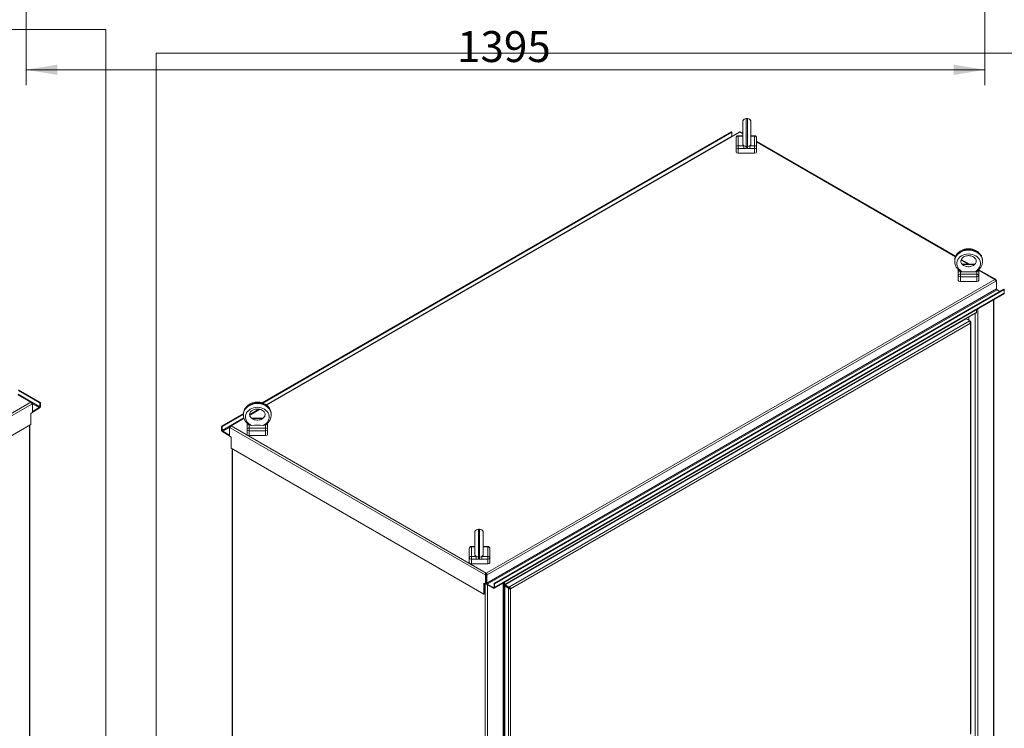
# Model space of a CAD drawing. Extents: x 5 to 415, y 5 to 292.
# Drawn here: x 111 to 206, y 74 to 143 of the extents above; entities that cross this region are included whole.
import ezdxf
from ezdxf.enums import TextEntityAlignment as Align
from ezdxf.xclip import XClip

# ---------------------------------------------------------------- set-up
doc = ezdxf.new("R2010")
doc.units = 0
doc.header["$LTSCALE"] = 25.4
doc.header["$MEASUREMENT"] = 0
doc.header["$XCLIPFRAME"] = 2
doc.layers.get('0').update_dxf_attribs({"linetype": 'CONTINUOUS'})
for name, color, linetype in [('004', 7, 'CONTINUOUS'), ('006', 7, 'CONTINUOUS'), ('011', 7, 'CONTINUOUS'), ('012', 7, 'CONTINUOUS'), ('016', 7, 'CONTINUOUS'), ('IMPLICITNÍ', 7, 'CONTINUOUS'), ('ZAVESNE_OKO_M12', 7, 'CONTINUOUS')]:
    doc.layers.add(name, color=color, linetype=linetype)
doc.styles.add('arial_ttf', font='arial.ttf')

# ---------------------------------------------------------------- blocks, each defined once
blk = doc.blocks.new('SE30')
at = {"layer": 'IMPLICITNÍ', "linetype": 'CONTINUOUS'}
for points in [[(114.398, 137.258), (111.398, 137.758), (114.398, 138.258)], [(201.398, 137.258), (204.398, 137.758), (201.398, 138.258)]]:
    blk.add_hatch(color=5, dxfattribs=at).paths.add_polyline_path(points)
at = {"layer": 'IMPLICITNÍ', "color": 5, "linetype": 'CONTINUOUS', "lineweight": 0}
for p, q in [((111.398, 150.15), (111.398, 136.258)), ((204.398, 150.15), (204.398, 136.258)), ((111.398, 137.758), (204.398, 137.758))]:
    blk.add_line(p, q, dxfattribs=at)
at = {"layer": 'IMPLICITNÍ', "color": 5, "linetype": 'CONTINUOUS', "lineweight": 0, "style": 'arial_ttf'}
blk.add_text('1395', height=3, dxfattribs=at).set_placement((153.202, 141.508), align=Align.TOP_LEFT)
blk = doc.blocks.new('SE34')
at = {"layer": '004', "color": 7, "linetype": 'CONTINUOUS', "lineweight": 0}
for p, q in [((110.605, 106.225), (111.843, 105.511)), ((111.918, 105.518), (110.614, 106.271)), ((110.616, 106.28), (112.709, 105.072)), ((110.63, 106.701), (112.762, 105.47)), ((110.639, 106.634), (112.709, 105.439)), ((87.094, 91.222), (111.843, 105.511)), ((111.949, 105.327), (87.2, 91.038)), ((111.949, 105.449), (111.918, 105.432)), ((111.935, 105.396), (111.949, 105.388)), ((111.939, 105.383), (111.949, 105.388)), ((111.949, 105.449), (112.002, 105.419)), ((112.002, 105.419), (111.949, 105.388)), ((111.949, 105.388), (111.949, 105.388)), ((112.002, 105.358), (111.949, 105.388)), ((111.949, 105.327), (112.002, 105.358)), ((112.002, 105.419), (112.002, 105.358)), ((112.002, 104.5), (112.002, 105.358)), ((112.002, 105.358), (112.656, 104.98)), ((112.709, 105.439), (112.762, 105.47)), ((112.709, 105.072), (112.709, 105.439)), ((112.709, 105.072), (112.762, 105.102)), ((112.762, 105.102), (112.762, 105.47)), ((112.002, 104.5), (111.825, 104.398)), ((111.825, 104.398), (111.825, 103.337)), ((112.002, 104.664), (112.055, 104.633)), ((112.055, 104.633), (112.656, 104.98)), ((112.055, 104.572), (112.656, 104.919)), ((112.055, 104.633), (112.055, 104.572)), ((112.656, 104.98), (112.656, 104.919)), ((87.324, 89.191), (111.825, 103.337))]:
    blk.add_line(p, q, dxfattribs=at)
for centre, major_axis, start_param, end_param in [((111.843, 105.388), (-0.075, -0.13), 2.356194, 3.926991), ((111.843, 105.388), (0.075, -0.13), 0.785398, 2.356194), ((112.656, 105.041), (-0.075, -0.13), 0.785398, 2.356194), ((112.055, 104.694), (0.0375, 0.065), 2.356194, 3.926991), ((112.055, 104.694), (0.075, 0.13), 3.403392, 3.926991), ((112.656, 105.041), (-0.0375, -0.065), 0.785398, 2.356194)]:
    blk.add_ellipse(centre, major_axis=major_axis, ratio=0.57735, start_param=start_param, end_param=end_param, dxfattribs=at)
at = {"layer": '011', "color": 7, "linetype": 'CONTINUOUS', "lineweight": 0}
for p, q in [((111.701, 103.265), (111.701, 29.025)), ((111.753, 29.097), (111.753, 103.295))]:
    blk.add_line(p, q, dxfattribs=at)
blk = doc.blocks.new('SE37')
at = {"layer": '004', "color": 7, "linetype": 'CONTINUOUS', "lineweight": 0}
for p, q in [((134.274, 105.436), (179.817, 131.73)), ((134.347, 105.417), (179.87, 131.699)), ((134.675, 105.239), (179.87, 131.332)), ((180.555, 131.717), (134.683, 105.233)), ((134.719, 105.203), (180.63, 131.71)), ((179.87, 131.699), (179.817, 131.73)), ((179.87, 131.332), (179.87, 131.699)), ((180.916, 131.544), (180.63, 131.71)), ((180.916, 131.595), (180.705, 131.717)), ((201.59, 119.659), (182.266, 130.816)), ((201.57, 119.62), (182.266, 130.765)), ((202.818, 118.899), (202.11, 119.308)), ((202.906, 118.899), (202.125, 119.35)), ((205.454, 117.428), (203.833, 118.364)), ((205.379, 117.421), (203.833, 118.313)), ((156.023, 88.925), (205.379, 117.421)), ((156.129, 88.742), (205.485, 117.237)), ((205.485, 117.36), (205.454, 117.342)), ((205.47, 117.307), (205.485, 117.299)), ((205.475, 117.293), (205.485, 117.299)), ((205.485, 117.36), (205.538, 117.329)), ((205.538, 117.329), (205.485, 117.299)), ((205.538, 117.268), (205.485, 117.299)), ((205.485, 117.299), (205.485, 117.299)), ((205.485, 117.237), (205.538, 117.268)), ((205.538, 117.329), (205.538, 117.268)), ((205.538, 117.268), (205.538, 116.513)), ((156.076, 87.956), (205.538, 116.513)), ((156.129, 87.864), (205.591, 116.421)), ((156.783, 87.915), (206.245, 116.472)), ((156.805, 87.448), (206.267, 116.005)), ((156.836, 87.884), (206.298, 116.441)), ((156.836, 87.517), (206.298, 116.074)), ((205.591, 116.421), (205.873, 116.258)), ((206.245, 116.472), (206.298, 116.441)), ((206.298, 116.074), (206.298, 116.441)), ((157.777, 87.744), (203.562, 114.178)), ((203.593, 114.247), (157.808, 87.813)), ((203.593, 114.462), (203.593, 114.247)), ((130.355, 103.173), (132.472, 104.395)), ((130.408, 103.143), (132.469, 104.333)), ((133.076, 104.315), (133.965, 104.829)), ((133.978, 104.826), (133.076, 104.305)), ((133.079, 104.256), (134.041, 104.812)), ((130.408, 102.775), (132.515, 103.992)), ((132.518, 103.983), (131.199, 103.221)), ((131.274, 103.214), (132.533, 103.941)), ((131.274, 103.214), (156.023, 88.925)), ((130.355, 102.806), (130.355, 103.173)), ((130.408, 103.143), (130.355, 103.173)), ((130.408, 102.775), (130.355, 102.806)), ((130.408, 102.775), (130.408, 103.143)), ((130.461, 102.683), (131.115, 103.061)), ((131.062, 102.336), (130.461, 102.683)), ((130.461, 102.683), (130.461, 102.622)), ((131.062, 102.275), (130.461, 102.622)), ((131.062, 102.336), (131.115, 102.367)), ((131.062, 102.336), (131.062, 102.275)), ((131.168, 103.153), (131.115, 103.122)), ((131.115, 103.122), (131.115, 103.061)), ((131.115, 103.122), (131.168, 103.092)), ((131.115, 103.061), (131.168, 103.091)), ((131.168, 103.03), (131.115, 103.061)), ((131.115, 103.061), (131.115, 102.204)), ((131.168, 103.153), (131.199, 103.135)), ((131.182, 103.1), (131.168, 103.092)), ((131.168, 103.092), (131.168, 103.091)), ((131.177, 103.086), (131.168, 103.091)), ((155.916, 88.742), (131.168, 103.03)), ((131.292, 102.101), (131.115, 102.204)), ((131.292, 101.04), (131.292, 102.101)), ((131.292, 101.04), (155.793, 86.894)), ((156.023, 88.864), (156.023, 88.925)), ((155.793, 87.956), (155.793, 86.894)), ((155.969, 87.854), (155.793, 87.956)), ((155.846, 87.925), (155.846, 86.925)), ((155.916, 88.742), (155.969, 88.772)), ((155.916, 88.742), (155.969, 88.711)), ((155.969, 88.772), (156.022, 88.742)), ((155.969, 88.711), (156.022, 88.742)), ((155.969, 87.854), (155.969, 88.711)), ((156.022, 87.884), (156.022, 88.742)), ((156.076, 88.772), (156.023, 88.742)), ((156.076, 88.711), (156.023, 88.742)), ((156.023, 88.742), (156.023, 87.986)), ((156.076, 87.956), (156.023, 87.986)), ((156.129, 88.742), (156.076, 88.772)), ((156.129, 88.742), (156.076, 88.711)), ((156.076, 88.711), (156.076, 87.956)), ((156.783, 87.915), (156.836, 87.884)), ((156.783, 87.548), (156.783, 87.915)), ((157.755, 87.997), (157.755, 87.843)), ((157.808, 88.027), (157.808, 87.813)), ((156.022, 87.884), (155.969, 87.854)), ((156.129, 87.864), (156.129, 87.803)), ((156.129, 87.864), (156.73, 87.517)), ((156.129, 87.803), (156.73, 87.456)), ((156.73, 87.517), (156.783, 87.548)), ((156.73, 87.517), (156.73, 87.456)), ((156.783, 87.548), (156.836, 87.517)), ((156.836, 87.517), (156.836, 87.884)), ((157.755, 87.843), (157.735, 87.832)), ((157.826, 87.619), (157.735, 87.567)), ((157.932, 87.68), (157.932, 87.68)), ((155.846, 86.925), (155.793, 86.894))]:
    blk.add_line(p, q, dxfattribs=at)
for centre, major_axis, start_param, end_param in [((179.923, 131.301), (0.0375, -0.065), 3.926991, 4.086539), ((180.63, 131.587), (0.075, -0.13), 2.356194, 3.141593), ((180.63, 131.587), (-0.075, -0.13), 3.141593, 3.926991), ((205.379, 117.299), (-0.075, -0.13), 2.356194, 3.926991), ((205.379, 117.299), (0.075, -0.13), 0.785398, 2.356194), ((205.591, 116.482), (0.0375, -0.065), 3.926991, 5.497787), ((206.192, 116.135), (-0.075, 0.13), 3.141593, 3.926991), ((203.487, 114.308), (-0.075, 0.13), 3.141593, 3.926991), ((131.274, 103.092), (0.075, -0.13), 2.356194, 3.926991), ((131.274, 103.092), (-0.075, -0.13), 3.926991, 5.497787), ((130.461, 102.745), (0.075, -0.13), 3.926991, 5.497787), ((130.461, 102.745), (0.0375, -0.065), 3.926991, 5.497787), ((131.062, 102.398), (-0.0375, 0.065), 2.356194, 3.926991), ((131.062, 102.398), (-0.075, 0.13), 2.356194, 2.879793), ((156.023, 88.803), (0.075, 0.13), 0.785398, 2.356194), ((156.023, 88.803), (0.0375, 0.065), 0.785398, 2.356194), ((156.023, 88.803), (0.075, -0.13), 0.785398, 2.356194), ((156.023, 88.803), (0.0375, -0.065), 0.785398, 2.356194), ((156.129, 87.925), (0.075, -0.13), 3.926991, 5.497787), ((156.129, 87.925), (0.0375, -0.065), 3.926991, 5.497787), ((156.73, 87.578), (-0.0375, 0.065), 2.356194, 3.926991), ((156.73, 87.578), (-0.075, 0.13), 2.356194, 3.926991), ((157.702, 87.874), (-0.0375, 0.065), 3.04183, 3.926991), ((157.702, 87.874), (-0.075, 0.13), 2.678319, 3.926991)]:
    blk.add_ellipse(centre, major_axis=major_axis, ratio=0.57735, start_param=start_param, end_param=end_param, dxfattribs=at)
at = {"layer": '006', "color": 7, "linetype": 'CONTINUOUS', "lineweight": 0}
for p, q in [((131.364, 100.998), (131.364, 26.8)), ((131.415, 100.969), (131.415, 26.729)), ((156.04, 88.85), (156.04, 88.772)), ((156.04, 88.772), (156.058, 88.762)), ((157.684, 87.956), (157.684, 13.399)), ((157.735, 13.471), (157.735, 87.986)), ((155.916, 87.884), (155.916, 12.583)), ((156.164, 87.782), (156.164, 12.583)), ((157.735, 87.526), (157.826, 87.578)), ((157.808, 87.609), (157.826, 87.598))]:
    blk.add_line(p, q, dxfattribs=at)
for major_axis, end_param in [((0.087, 0.152), 1.373744), ((0.0375, 0.065), 1.332855)]:
    blk.add_ellipse((156.04, 88.711), major_axis=major_axis, ratio=0.57735, start_param=0.785398, end_param=end_param, dxfattribs=at)
at = {"layer": '011', "color": 7, "linetype": 'CONTINUOUS', "lineweight": 0}
for p, q in [((205.237, 115.411), (205.237, 40.915)), ((205.288, 40.987), (205.288, 115.44)), ((202.868, 113.778), (202.868, 113.441)), ((203.469, 114.125), (203.469, 62.389)), ((203.717, 114.533), (203.717, 39.976)), ((202.762, 113.522), (202.745, 113.512)), ((202.762, 113.563), (202.762, 113.522)), ((202.762, 113.522), (202.762, 113.502))]:
    blk.add_line(p, q, dxfattribs=at)
at = {"layer": '012', "color": 7, "linetype": 'CONTINUOUS', "lineweight": 0}
blk.add_line((156.022, 88.68), (156.023, 88.68), dxfattribs=at)
at = {"layer": '016', "color": 7, "linetype": 'CONTINUOUS', "lineweight": 0}
for p, q in [((202.603, 113.594), (157.879, 87.772)), ((158.285, 87.598), (202.904, 113.359)), ((203.01, 113.175), (158.391, 87.415)), ((202.957, 113.39), (202.603, 113.594)), ((202.904, 113.359), (202.957, 113.39)), ((202.947, 113.323), (202.957, 113.328)), ((203.01, 113.359), (202.957, 113.39)), ((202.957, 113.39), (202.957, 113.328)), ((203.01, 113.359), (202.957, 113.328)), ((202.957, 113.312), (202.957, 113.328)), ((202.957, 113.328), (202.957, 113.328)), ((203.01, 113.298), (202.979, 113.28)), ((203.01, 113.298), (203.01, 113.359)), ((203.01, 73.289), (203.01, 113.175)), ((203.054, 73.351), (203.054, 113.236)), ((157.826, 87.68), (157.879, 87.711)), ((158.179, 87.476), (157.826, 87.68)), ((157.826, 47.672), (157.826, 87.68)), ((157.879, 87.772), (158.232, 87.568)), ((157.879, 87.772), (157.879, 87.711)), ((157.879, 87.711), (158.232, 87.507)), ((158.232, 87.507), (157.879, 87.711)), ((158.179, 87.476), (158.232, 87.507)), ((158.179, 87.415), (158.179, 87.476)), ((158.179, 87.415), (158.232, 87.445)), ((158.179, 47.529), (158.179, 87.415)), ((158.285, 87.598), (158.232, 87.568)), ((158.232, 87.568), (158.232, 87.507)), ((158.285, 87.537), (158.232, 87.507)), ((158.232, 87.445), (158.232, 87.507)), ((158.285, 87.598), (158.285, 87.537)), ((158.338, 87.445), (158.391, 87.415)), ((158.391, 47.529), (158.391, 87.415))]:
    blk.add_line(p, q, dxfattribs=at)
for centre, major_axis, start_param, end_param in [((202.904, 113.236), (0.075, -0.13), 0.785398, 2.356194), ((202.904, 113.236), (-0.15, 0), 2.356194, 3.926991), ((158.285, 87.476), (0.15, 0), 3.926991, 5.497787), ((158.285, 87.476), (0.075, 0), 3.926991, 5.497787), ((158.285, 87.476), (-0.075, 0.13), 3.926991, 5.497787), ((158.285, 87.476), (-0.0375, 0.065), 3.926991, 5.497787)]:
    blk.add_ellipse(centre, major_axis=major_axis, ratio=0.57735, start_param=start_param, end_param=end_param, dxfattribs=at)
at = {"layer": 'ZAVESNE_OKO_M12', "color": 7, "linetype": 'CONTINUOUS', "lineweight": 0}
for p, q in [((180.916, 132.819), (180.916, 130.519)), ((181.263, 133.019), (181.263, 130.329)), ((181.37, 133.019), (181.263, 133.019)), ((181.37, 130.329), (181.37, 133.019)), ((181.716, 130.519), (181.716, 132.819)), ((180.266, 130.227), (180.266, 131.151)), ((180.916, 131.351), (180.466, 131.351)), ((180.466, 131.314), (180.466, 131.351)), ((180.916, 131.314), (180.466, 131.314)), ((180.466, 131.314), (180.466, 130.391)), ((182.066, 131.351), (181.716, 131.351)), ((182.066, 131.314), (181.716, 131.314)), ((182.066, 131.351), (182.066, 131.314)), ((182.066, 130.391), (182.066, 131.314)), ((182.266, 131.151), (182.266, 130.227)), ((180.266, 129.778), (180.266, 130.227)), ((180.466, 130.391), (181.038, 130.391)), ((180.466, 130.391), (180.466, 130.112)), ((181.038, 130.112), (180.466, 130.112)), ((180.466, 130.112), (180.466, 129.663)), ((181.038, 130.112), (181.038, 130.391)), ((181.263, 130.329), (181.37, 130.329)), ((181.263, 130.137), (181.263, 130.329)), ((181.37, 130.137), (181.263, 130.137)), ((181.37, 130.137), (181.37, 130.329)), ((181.595, 130.112), (181.595, 130.391)), ((181.595, 130.391), (182.066, 130.391)), ((182.066, 130.112), (181.595, 130.112)), ((182.066, 130.112), (182.066, 130.391)), ((182.066, 129.663), (182.066, 130.112)), ((182.266, 130.227), (182.266, 129.778)), ((180.466, 129.663), (182.066, 129.663)), ((201.483, 119.219), (201.483, 119.158)), ((203.46, 118.899), (202.213, 118.899)), ((203.419, 118.863), (202.247, 118.863)), ((204.183, 119.158), (204.183, 119.219)), ((201.833, 118.265), (201.833, 118.37)), ((201.833, 118.203), (201.833, 118.265)), ((201.833, 118.048), (201.833, 118.203)), ((201.833, 117.776), (201.833, 118.048)), ((201.833, 117.327), (201.833, 117.776)), ((202.033, 118.211), (202.033, 117.939)), ((202.033, 117.939), (203.633, 117.939)), ((202.033, 117.939), (202.033, 117.66)), ((203.633, 117.66), (202.033, 117.66)), ((202.033, 117.66), (202.033, 117.211)), ((203.633, 117.939), (203.633, 118.211)), ((203.633, 117.66), (203.633, 117.939)), ((203.633, 117.211), (203.633, 117.66)), ((203.833, 118.37), (203.833, 118.265)), ((203.833, 118.265), (203.833, 118.203)), ((203.833, 118.203), (203.833, 118.048)), ((203.833, 118.048), (203.833, 117.776)), ((203.833, 117.776), (203.833, 117.327)), ((202.033, 117.211), (203.633, 117.211)), ((132.469, 104.335), (132.469, 104.273)), ((135.169, 104.273), (135.169, 104.335)), ((132.819, 103.381), (132.819, 103.485)), ((132.819, 103.319), (132.819, 103.381)), ((132.819, 103.164), (132.819, 103.319)), ((133.019, 103.327), (133.019, 102.997)), ((134.379, 103.958), (133.253, 103.958)), ((134.333, 103.921), (133.307, 103.921)), ((134.619, 102.997), (134.619, 103.327)), ((134.819, 103.485), (134.819, 103.381)), ((134.819, 103.381), (134.819, 103.319)), ((134.819, 103.319), (134.819, 103.164)), ((132.819, 102.834), (132.819, 103.164)), ((132.819, 102.385), (132.819, 102.834)), ((133.019, 102.997), (133.019, 102.718)), ((133.019, 102.997), (134.619, 102.997)), ((133.019, 102.718), (133.019, 102.269)), ((134.619, 102.718), (133.019, 102.718)), ((134.619, 102.269), (133.019, 102.269)), ((134.619, 102.718), (134.619, 102.997)), ((134.619, 102.269), (134.619, 102.718)), ((134.819, 103.164), (134.819, 102.834)), ((134.819, 102.834), (134.819, 102.385)), ((154.936, 92.974), (154.936, 90.674)), ((155.283, 93.174), (155.283, 90.484)), ((155.39, 93.174), (155.283, 93.174)), ((155.39, 90.484), (155.39, 93.174)), ((155.736, 90.674), (155.736, 92.974)), ((154.386, 90.382), (154.386, 91.306)), ((154.586, 91.469), (154.586, 91.506)), ((154.936, 91.506), (154.586, 91.506)), ((154.586, 91.469), (154.586, 90.546)), ((154.936, 91.469), (154.586, 91.469)), ((156.186, 91.506), (155.736, 91.506)), ((156.186, 91.469), (155.736, 91.469)), ((156.186, 91.506), (156.186, 91.469)), ((156.186, 90.546), (156.186, 91.469)), ((156.386, 91.306), (156.386, 90.382)), ((154.386, 89.933), (154.386, 90.382)), ((154.586, 90.546), (154.586, 90.267)), ((154.586, 90.546), (155.057, 90.546)), ((154.586, 90.267), (154.586, 89.818)), ((155.057, 90.267), (154.586, 90.267)), ((156.186, 89.818), (154.586, 89.818)), ((155.057, 90.546), (155.057, 90.267)), ((155.283, 90.484), (155.39, 90.484)), ((155.283, 90.484), (155.283, 90.292)), ((155.39, 90.292), (155.283, 90.292)), ((155.39, 90.484), (155.39, 90.292)), ((155.615, 90.546), (156.186, 90.546)), ((155.615, 90.546), (155.615, 90.267)), ((156.186, 90.267), (155.615, 90.267)), ((156.186, 90.267), (156.186, 90.546)), ((156.186, 89.818), (156.186, 90.267)), ((156.386, 90.382), (156.386, 89.933))]:
    blk.add_line(p, q, dxfattribs=at)
for centre, radius, start, end in [((181.263, 132.619), 0.4, 90, 150), ((181.37, 132.619), 0.4, 30, 90), ((180.466, 131.151), 0.2, 90, 180), ((182.066, 131.151), 0.2, 0, 90), ((181.263, 130.719), 0.4, 210, 223.7059), ((181.211, 130.669), 0.328, 223.51249, 238.12702), ((181.259, 130.756), 0.427, 238.79692, 270.53764), ((181.374, 130.754), 0.425, 269.38147, 301.28396), ((181.422, 130.669), 0.328, 301.86815, 316.26795), ((181.37, 130.719), 0.4, 315.84384, 330), ((202.57, 119.154), 1.08, 179.99302, 239.82897), ((203.095, 119.162), 1.085, 301.31274, 358.99238), ((202.37, 118.908), 0.774, 244.19994, 262.22789), ((202.833, 108.634), 9.524, 86.58141, 93.41859), ((203.301, 118.891), 0.756, 277.56381, 296.00836), ((133.556, 104.27), 1.08, 179.98939, 239.84401), ((134.082, 104.278), 1.085, 301.31274, 358.99238), ((133.356, 104.023), 0.774, 244.19994, 262.22789), ((133.819, 93.848), 9.426, 86.54609, 93.45391), ((134.288, 104.007), 0.756, 277.56381, 296.00836), ((155.283, 92.774), 0.4, 90, 150), ((155.39, 92.774), 0.4, 30, 90), ((154.586, 91.306), 0.2, 90, 180), ((156.186, 91.306), 0.2, 0, 90), ((155.283, 90.874), 0.4, 210, 223.7059), ((155.231, 90.824), 0.328, 223.51249, 238.12702), ((155.279, 90.911), 0.427, 238.79692, 270.53764), ((155.394, 90.908), 0.425, 269.38147, 301.28396), ((155.442, 90.824), 0.328, 301.86815, 316.26795), ((155.39, 90.874), 0.4, 315.84384, 330)]:
    blk.add_arc(centre, radius, start, end, dxfattribs=at)
for centre, major_axis, ratio, start_param, end_param in [((180.466, 131.151), (0.2, 0), 0.816497, 1.570796, 3.141593), ((182.066, 131.151), (0.2, 0), 0.816497, 0, 1.570796), ((180.466, 130.227), (-0.2, 0), 0.816497, 4.712389, 6.283185), ((180.466, 130.227), (0.2, 0), 0.57735, 3.141593, 4.712389), ((182.066, 130.227), (-0.2, 0), 0.816497, 3.141593, 4.712389), ((182.066, 130.227), (-0.2, 0), 0.57735, 1.570796, 3.141593), ((180.466, 129.778), (0.2, 0), 0.57735, 3.141593, 4.712389), ((182.066, 129.778), (0.2, 0), 0.57735, 4.712389, 6.283185), ((202.833, 119.158), (1.35, 0), 0.816497, -0.011733, 3.143946), ((202.833, 119.219), (1.35, 0), 0.816497, 0, 3.141593), ((202.833, 118.958), (1.15, 0), 0.816497, -1.054321, 4.195914), ((202.033, 118.265), (-0.2, 0), 0.816497, 5.740746, 6.283185), ((202.033, 118.203), (-0.2, 0), 0.816497, 5.276411, 6.283185), ((202.033, 118.048), (-0.2, 0), 0.816497, 4.712389, 6.283185), ((202.033, 117.776), (-0.2, 0), 0.816497, 4.712389, 6.283185), ((202.033, 117.776), (-0.2, 0), 0.57735, 0, 1.570796), ((203.633, 118.048), (-0.2, 0), 0.816497, 3.141593, 4.712389), ((203.633, 117.776), (-0.2, 0), 0.816497, 3.141593, 4.712389), ((203.633, 117.776), (0.2, 0), 0.57735, 4.712389, 6.283185), ((203.633, 118.203), (-0.2, 0), 0.816497, 3.141593, 4.148367), ((203.633, 118.265), (-0.2, 0), 0.816497, 3.141593, 3.664355), ((202.033, 117.327), (0.2, 0), 0.57735, 3.141593, 4.712389), ((203.633, 117.327), (0.2, 0), 0.57735, 4.712389, 6.283185), ((133.819, 104.273), (1.35, 0), 0.816497, -0.011733, 3.143946), ((133.819, 104.335), (1.35, 0), 0.816497, 0, 3.141593), ((133.819, 104.073), (1.15, 0), 0.816497, -1.054321, 4.195914), ((133.019, 103.381), (0.2, 0), 0.816497, 2.598432, 3.141593), ((133.019, 103.319), (0.2, 0), 0.816497, 2.134818, 3.141593), ((133.019, 103.164), (0.2, 0), 0.816497, 1.570796, 3.141593), ((134.619, 103.164), (0.2, 0), 0.816497, 0, 1.570796), ((134.619, 103.319), (0.2, 0), 0.816497, 0, 1.006775), ((134.619, 103.381), (0.2, 0), 0.816497, 0, 0.523769), ((133.019, 102.834), (-0.2, 0), 0.816497, 4.712389, 6.283185), ((133.019, 102.834), (0.2, 0), 0.57735, 3.141593, 4.712389), ((133.019, 102.385), (0.2, 0), 0.57735, 3.141593, 4.712389), ((134.619, 102.834), (-0.2, 0), 0.816497, 3.141593, 4.712389), ((134.619, 102.834), (0.2, 0), 0.57735, 4.712389, 6.283185), ((134.619, 102.385), (0.2, 0), 0.57735, 4.712389, 6.283185), ((154.586, 91.306), (0.2, 0), 0.816497, 1.570796, 3.141593), ((156.186, 91.306), (0.2, 0), 0.816497, 0, 1.570796), ((154.586, 90.382), (-0.2, 0), 0.816497, 4.712389, 6.283185), ((154.586, 90.382), (0.2, 0), 0.57735, 3.141593, 4.712389), ((154.586, 89.933), (0.2, 0), 0.57735, 3.141593, 4.712389), ((156.186, 90.382), (-0.2, 0), 0.816497, 3.141593, 4.712389), ((156.186, 90.382), (0.2, 0), 0.57735, 4.712389, 6.283185), ((156.186, 89.933), (0.2, 0), 0.57735, 4.712389, 6.283185)]:
    blk.add_ellipse(centre, major_axis=major_axis, ratio=ratio, start_param=start_param, end_param=end_param, dxfattribs=at)
for points, knots in [([(181.263, 130.137), (181.224, 130.137), (181.188, 130.129), (181.132, 130.12), (181.113, 130.117), (181.076, 130.113), (181.057, 130.112), (181.038, 130.112)], [0, 0, 0, 0, 0.5, 0.5, 0.75, 0.75, 1, 1, 1, 1]), ([(181.595, 130.112), (181.576, 130.112), (181.557, 130.113), (181.52, 130.117), (181.501, 130.12), (181.445, 130.129), (181.408, 130.137), (181.37, 130.137)], [0, 0, 0, 0, 0.25, 0.25, 0.5, 0.5, 1, 1, 1, 1]), ([(204.18, 119.204), (204.181, 119.211), (204.194, 119.305), (204.152, 119.504), (204.048, 119.759), (203.873, 119.987), (203.646, 120.173), (203.373, 120.309), (203.068, 120.388), (202.747, 120.404), (202.428, 120.353), (202.129, 120.237), (201.869, 120.061), (201.663, 119.833), (201.533, 119.57), (201.477, 119.351), (201.487, 119.241), (201.49, 119.217)], [0, 0, 0, 0, 0.005486, 0.078045, 0.149906, 0.222036, 0.295249, 0.3698, 0.445484, 0.521971, 0.599057, 0.676626, 0.754446, 0.831933, 0.908231, 0.982728, 1, 1, 1, 1]), ([(202.833, 119.727), (202.873, 119.726), (202.979, 119.722), (203.167, 119.679), (203.353, 119.584), (203.49, 119.458), (203.569, 119.319), (203.593, 119.176), (203.56, 119.032), (203.464, 118.89), (203.316, 118.769), (203.119, 118.682), (202.888, 118.642), (202.653, 118.657), (202.439, 118.723), (202.265, 118.829), (202.146, 118.961), (202.084, 119.101), (202.077, 119.239), (202.124, 119.38), (202.231, 119.519), (202.397, 119.635), (202.612, 119.713), (202.753, 119.723), (202.833, 119.727)], [0, 0, 0, 0, 0.021493, 0.066722, 0.111878, 0.157091, 0.203311, 0.252635, 0.307948, 0.35345, 0.397133, 0.443689, 0.489575, 0.535146, 0.58045, 0.625572, 0.670948, 0.717826, 0.768718, 0.817769, 0.862722, 0.910749, 0.957094, 1, 1, 1, 1]), ([(135.167, 104.319), (135.168, 104.327), (135.181, 104.42), (135.138, 104.62), (135.034, 104.875), (134.86, 105.103), (134.632, 105.289), (134.359, 105.425), (134.054, 105.504), (133.733, 105.52), (133.415, 105.469), (133.116, 105.353), (132.856, 105.177), (132.65, 104.949), (132.519, 104.686), (132.463, 104.467), (132.474, 104.357), (132.476, 104.333)], [0, 0, 0, 0, 0.005499, 0.078057, 0.149918, 0.222046, 0.295258, 0.369808, 0.445491, 0.521978, 0.599062, 0.67663, 0.754449, 0.831935, 0.908232, 0.982729, 1, 1, 1, 1]), ([(133.819, 104.843), (133.859, 104.842), (133.965, 104.838), (134.153, 104.795), (134.34, 104.699), (134.477, 104.573), (134.555, 104.435), (134.579, 104.292), (134.546, 104.148), (134.451, 104.006), (134.303, 103.885), (134.105, 103.797), (133.874, 103.758), (133.64, 103.772), (133.425, 103.838), (133.251, 103.945), (133.132, 104.077), (133.071, 104.217), (133.064, 104.355), (133.11, 104.496), (133.218, 104.634), (133.383, 104.751), (133.598, 104.829), (133.74, 104.839), (133.819, 104.843)], [0, 0, 0, 0, 0.021493, 0.066722, 0.111878, 0.157091, 0.203311, 0.252635, 0.307948, 0.35345, 0.397133, 0.443689, 0.489575, 0.535146, 0.58045, 0.625572, 0.670948, 0.717826, 0.768718, 0.817769, 0.862722, 0.910749, 0.957094, 1, 1, 1, 1]), ([(155.283, 90.292), (155.244, 90.292), (155.207, 90.284), (155.152, 90.275), (155.133, 90.272), (155.095, 90.268), (155.077, 90.267), (155.057, 90.267)], [0, 0, 0, 0, 0.5, 0.5, 0.75, 0.75, 1, 1, 1, 1]), ([(155.615, 90.267), (155.596, 90.267), (155.577, 90.268), (155.539, 90.272), (155.521, 90.275), (155.465, 90.284), (155.428, 90.292), (155.39, 90.292)], [0, 0, 0, 0, 0.25, 0.25, 0.5, 0.5, 1, 1, 1, 1])]:
    blk.add_open_spline(points, degree=3, knots=knots, dxfattribs=at)

msp = doc.modelspace()

# ---------------------------------------------------------------- block references
at = {"color": 0, "lineweight": 0}
ref = msp.add_blockref('SE34', (0, 0), dxfattribs=at)
XClip(ref).set_block_clipping_path([(30.4687479722, 8.4275388525), (119.1118752467, 141.6655887888)])
ref.dxf.unprotected_set("ltscale", 0)
ref = msp.add_blockref('SE37', (0, 0), dxfattribs=at)
XClip(ref).set_block_clipping_path([(124.0046232281, 6.1308674992), (212.6477505026, 139.3689174355)])
ref.dxf.unprotected_set("ltscale", 0)
at = {"layer": 'IMPLICITNÍ', "color": 0, "lineweight": 0}
msp.add_blockref('SE30', (0, 0), dxfattribs=at).dxf.unprotected_set("ltscale", 0)

doc.saveas('drawing.dxf')
